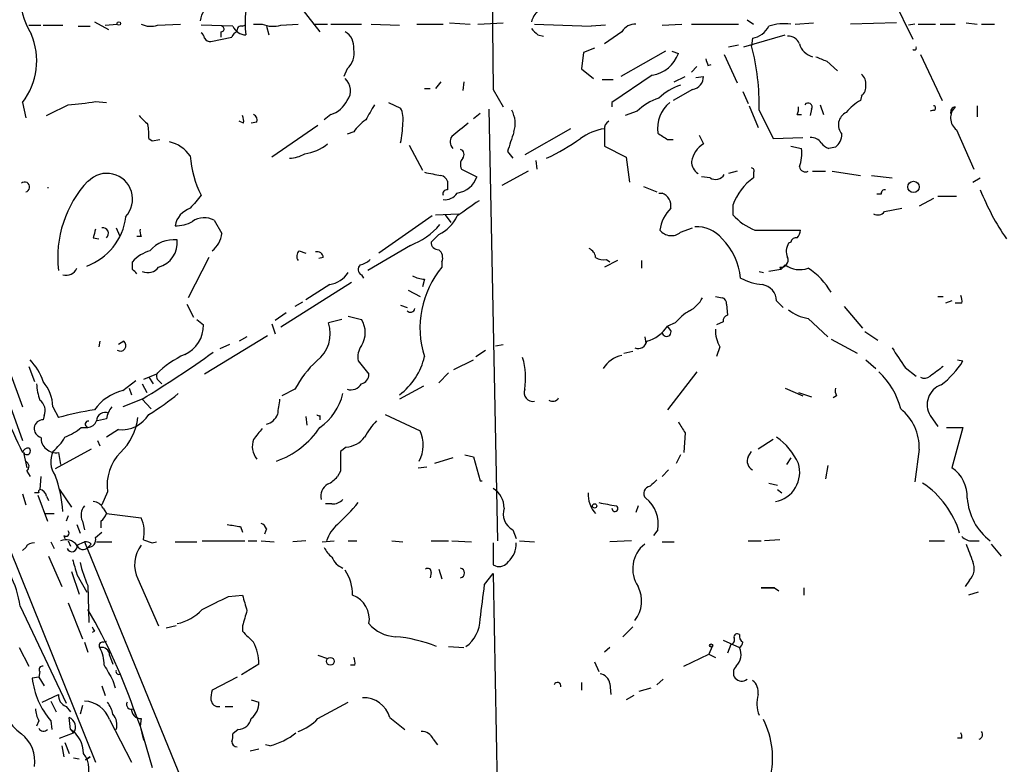
# Model space of a CAD drawing. Extents: x 2 to 943, y 1530 to 2395.
# Drawn here: x 407 to 484, y 2113 to 2171 of the extents above; entities that cross this region are included whole.
import ezdxf

# ---------------------------------------------------------------- set-up
doc = ezdxf.new("R2010")
doc.units = 0
doc.header["$MEASUREMENT"] = 0
doc.layers.add('MAIN', color=5, linetype='CONTINUOUS')

msp = doc.modelspace()

# ---------------------------------------------------------------- linework, layer by layer
at = {"layer": 'MAIN'}
for p, q in [((428.5827, 2172.3552), (430.4453, 2169.9845)), ((474.98, 2172.5245), (476.504, 2169.3918)), ((407.8393, 2170.4925), (408.7707, 2170.4925)), ((408.94, 2170.4925), (410.464, 2170.4925)), ((411.6493, 2170.4078), (412.5807, 2170.4078)), ((412.9193, 2170.7465), (414.02, 2170.1538)), ((413.766, 2170.4925), (414.6973, 2170.5772)), ((417.83, 2170.4925), (419.608, 2170.5772)), ((423.672, 2170.4078), (421.2167, 2170.4925)), ((424.434, 2170.4078), (424.6033, 2170.4925)), ((425.2807, 2170.5772), (425.958, 2170.5772)), ((426.2967, 2170.4078), (426.466, 2169.7305)), ((427.3973, 2170.4925), (428.752, 2170.5772)), ((429.9373, 2170.5772), (431.038, 2170.5772)), ((431.292, 2170.5772), (433.6627, 2170.5772)), ((434.4247, 2170.5772), (436.626, 2170.4925)), ((437.9807, 2170.5772), (440.0127, 2170.5772)), ((440.5207, 2170.6618), (442.1293, 2170.5772)), ((442.722, 2170.5772), (444.6693, 2170.6618)), ((447.1247, 2170.5772), (451.5273, 2170.4078)), ((452.628, 2170.4925), (451.5273, 2170.4078)), ((457.0307, 2170.4925), (458.5547, 2170.5772)), ((459.3167, 2170.5772), (462.9573, 2170.5772)), ((463.6347, 2170.9158), (464.1427, 2170.5772)), ((467.36, 2170.5772), (468.7993, 2170.6618)), ((475.234, 2170.6618), (471.678, 2170.5772)), ((476.6733, 2170.5772), (476.1653, 2170.4925)), ((476.9273, 2170.5772), (478.282, 2170.5772)), ((478.6207, 2170.5772), (479.806, 2170.5772)), ((480.6527, 2170.6618), (481.4993, 2170.5772)), ((481.838, 2170.5772), (482.854, 2170.5772)), ((421.9787, 2169.2225), (423.5873, 2169.5612)), ((422.7407, 2169.9845), (422.7407, 2169.5612)), ((447.3787, 2169.7305), (447.802, 2169.6458)), ((453.898, 2169.9845), (452.5433, 2169.0532)), ((463.3807, 2168.7992), (466.598, 2169.7305)), ((462.1953, 2168.7992), (462.9573, 2168.9685)), ((464.058, 2169.4765), (463.9733, 2168.8838)), ((450.9347, 2168.3758), (450.7653, 2167.1058)), ((451.7813, 2168.7145), (450.9347, 2168.3758)), ((457.2847, 2168.4605), (453.8133, 2166.5132)), ((457.7927, 2168.4605), (458.3007, 2168.2912)), ((461.8567, 2168.2065), (462.8727, 2166.0052)), ((477.0967, 2168.2065), (478.79, 2164.6505)), ((459.74, 2167.2752), (459.3167, 2166.8518)), ((460.5867, 2167.3598), (460.8407, 2167.4445)), ((469.8153, 2167.6985), (470.662, 2166.9365)), ((432.562, 2167.1058), (432.308, 2166.5132)), ((450.7653, 2167.1058), (451.6967, 2166.3438)), ((456.2687, 2166.5978), (453.136, 2164.4812)), ((457.962, 2166.0898), (458.8087, 2166.5132)), ((459.6553, 2166.4285), (460.248, 2166.5132)), ((439.8433, 2166.0898), (439.42, 2165.5818)), ((441.6213, 2166.0898), (441.5367, 2165.4125)), ((452.374, 2166.2592), (453.2207, 2166.2592)), ((438.5733, 2165.5818), (438.9967, 2165.5818)), ((443.9073, 2165.4972), (444.6693, 2164.1425)), ((459.4013, 2165.4972), (457.8773, 2164.6505)), ((463.296, 2165.3278), (463.7193, 2164.3965)), ((472.5247, 2164.9892), (472.44, 2164.6505)), ((407.3313, 2164.4812), (407.5853, 2163.2958)), ((413.004, 2164.5658), (413.8507, 2164.4812)), ((435.7793, 2164.4812), (436.7107, 2164.0578)), ((453.136, 2164.4812), (453.136, 2164.1425)), ((463.804, 2164.2272), (464.4813, 2162.5338)), ((469.3073, 2164.3118), (469.5613, 2163.5498)), ((481.4993, 2164.2272), (481.4993, 2163.3805)), ((431.292, 2163.5498), (430.784, 2163.1265)), ((442.8913, 2163.6345), (442.3833, 2163.2112)), ((443.5687, 2163.9732), (444.246, 2130.4452)), ((455.0833, 2163.8038), (454.152, 2163.4652)), ((464.566, 2163.8885), (465.6667, 2161.6872)), ((467.5293, 2163.5498), (467.868, 2163.5498)), ((468.63, 2163.9732), (468.5453, 2163.4652)), ((478.1127, 2163.8885), (477.8587, 2163.8038)), ((424.5187, 2162.8725), (424.18, 2163.0418)), ((425.5347, 2162.9572), (425.1113, 2162.8725)), ((430.276, 2162.7032), (426.72, 2160.2478)), ((433.07, 2162.1952), (432.562, 2162.0258)), ((449.9187, 2162.4492), (446.3627, 2160.4172)), ((452.5433, 2162.3645), (452.5433, 2161.0945)), ((459.9093, 2161.9412), (460.248, 2161.2638)), ((479.8907, 2162.3645), (481.2453, 2159.3165)), ((417.1527, 2161.6872), (417.4067, 2161.5178)), ((417.4067, 2161.5178), (417.9993, 2161.6025)), ((437.388, 2161.1792), (438.404, 2159.2318)), ((452.5433, 2161.0945), (454.2367, 2160.2478)), ((457.454, 2161.6025), (457.8773, 2161.6025)), ((465.6667, 2161.6872), (467.9527, 2161.7718)), ((467.0213, 2161.0945), (467.868, 2160.9252)), ((445.008, 2160.6712), (445.4313, 2160.1632)), ((470.4927, 2161.0098), (469.9847, 2160.9252)), ((447.2093, 2159.9938), (447.294, 2159.3165)), ((454.2367, 2160.2478), (454.4907, 2158.3005)), ((441.452, 2159.3165), (442.6373, 2158.7238)), ((446.6167, 2159.1472), (444.5847, 2158.0465)), ((462.8727, 2159.1472), (462.1953, 2158.9778)), ((464.1427, 2159.0625), (464.1427, 2158.6392)), ((468.7147, 2159.1472), (469.7307, 2159.1472)), ((470.2387, 2159.1472), (472.44, 2158.8085)), ((473.2867, 2158.8085), (474.8953, 2158.6392)), ((460.756, 2158.6392), (460.0787, 2158.7238)), ((481.1607, 2158.3005), (481.7533, 2158.6392)), ((409.2787, 2157.8772), (409.3633, 2157.8772)), ((455.5913, 2157.9618), (456.6073, 2157.5385)), ((456.7767, 2157.4538), (457.0307, 2157.4538)), ((474.0487, 2157.3692), (473.71, 2157.3692)), ((462.534, 2156.5225), (462.534, 2155.7605)), ((478.1127, 2157.0305), (477.012, 2156.4378)), ((478.4513, 2157.1998), (479.8907, 2157.1998)), ((439.42, 2155.7605), (441.198, 2155.8452)), ((440.182, 2155.7605), (440.6053, 2155.1678)), ((474.3027, 2156.0145), (475.6573, 2156.2685)), ((422.2327, 2155.3372), (422.8253, 2154.3212)), ((439.166, 2155.6758), (435.0173, 2152.7972)), ((414.6127, 2154.7445), (414.8667, 2154.1518)), ((439.674, 2154.2365), (439.0813, 2153.6438)), ((458.47, 2154.4058), (459.4013, 2154.7445)), ((464.2273, 2154.5752), (467.7833, 2154.5752)), ((412.8347, 2153.9825), (413.258, 2153.8978)), ((416.56, 2154.0672), (416.2213, 2154.0672)), ((467.0213, 2153.6438), (466.852, 2153.5592)), ((428.8367, 2152.9665), (429.3447, 2152.7972)), ((437.4727, 2153.3898), (434.1707, 2151.4425)), ((415.8827, 2151.5272), (415.8827, 2152.1198)), ((421.8093, 2152.4585), (420.2007, 2149.3258)), ((430.6993, 2152.4585), (430.3607, 2152.3738)), ((439.928, 2152.1198), (439.928, 2151.6965)), ((453.5593, 2152.2045), (452.5433, 2151.6965)), ((452.7127, 2152.2892), (452.9667, 2152.1198)), ((455.422, 2152.2045), (455.422, 2151.6118)), ((464.566, 2151.3578), (464.9047, 2151.2732)), ((466.2593, 2151.5272), (465.328, 2151.3578)), ((466.1747, 2151.6965), (466.2593, 2151.5272)), ((466.598, 2151.8658), (466.2593, 2151.5272)), ((432.9007, 2150.5112), (427.3973, 2147.0398)), ((433.6627, 2151.1038), (433.832, 2150.8498)), ((438.5733, 2150.7652), (438.404, 2150.1725)), ((431.2073, 2150.3418), (429.3447, 2149.1565)), ((437.3033, 2149.9185), (438.2347, 2149.4105)), ((429.0907, 2148.9872), (428.498, 2148.6485)), ((461.1793, 2149.4105), (461.6873, 2149.3258)), ((465.9207, 2149.0718), (466.4287, 2148.5638)), ((478.4513, 2149.4105), (478.8747, 2149.4105)), ((479.552, 2149.0718), (479.044, 2148.9025)), ((480.314, 2148.9025), (479.806, 2148.9025)), ((420.116, 2148.8178), (420.624, 2147.8018)), ((427.8207, 2148.1405), (426.974, 2147.5478)), ((436.7107, 2148.7332), (437.2187, 2148.5638)), ((462.026, 2148.8178), (462.1107, 2147.9712)), ((471.17, 2148.6485), (472.6093, 2146.9552)), ((420.878, 2147.6325), (421.386, 2147.2092)), ((432.1387, 2147.6325), (431.1227, 2147.3785)), ((432.6467, 2147.8865), (433.6627, 2147.6325)), ((458.0467, 2147.3785), (457.454, 2147.1245)), ((461.772, 2147.4632), (461.264, 2147.2092)), ((468.376, 2147.7172), (469.9, 2146.2778)), ((426.72, 2147.2938), (426.974, 2146.5318)), ((457.708, 2146.7858), (457.454, 2147.1245)), ((472.7787, 2146.7012), (473.7947, 2146.0238)), ((405.384, 2146.1085), (407.3313, 2140.8592)), ((413.3427, 2145.9392), (413.258, 2145.5158)), ((415.2053, 2145.9392), (414.782, 2145.6852)), ((426.3813, 2146.3625), (421.4707, 2143.3992)), ((424.7727, 2146.2778), (424.18, 2145.9392)), ((455.676, 2146.2778), (455.7607, 2145.7698)), ((470.154, 2146.1085), (472.186, 2145.0078)), ((423.418, 2145.6852), (422.656, 2145.3465)), ((442.5527, 2144.7538), (443.3147, 2145.2618)), ((444.0767, 2145.6005), (444.6693, 2145.6852)), ((454.0673, 2145.0078), (454.7447, 2145.1772)), ((461.518, 2145.5158), (461.264, 2144.7538)), ((433.4087, 2144.4152), (434.2553, 2143.3992)), ((440.8593, 2143.7378), (442.3833, 2144.4998)), ((472.8633, 2144.4998), (473.6253, 2143.8225)), ((479.9753, 2144.4998), (480.3987, 2144.4152)), ((407.8393, 2143.9918), (408.2627, 2142.8065)), ((440.436, 2143.4838), (439.674, 2142.7218)), ((459.74, 2143.5685), (457.454, 2140.6052)), ((475.9113, 2143.9072), (476.758, 2143.2298)), ((415.1207, 2142.1292), (416.1367, 2142.8912)), ((417.7453, 2143.3992), (416.7293, 2142.9758)), ((417.1527, 2143.1452), (417.4913, 2142.6372)), ((417.9147, 2142.8912), (418.1687, 2142.6372)), ((415.6287, 2142.2985), (415.798, 2141.7905)), ((416.6447, 2142.6372), (416.9833, 2141.9598)), ((428.498, 2142.2138), (427.482, 2141.7058)), ((438.4887, 2142.4678), (436.626, 2141.4518)), ((466.598, 2142.2985), (467.9527, 2141.7058)), ((467.614, 2141.9598), (468.63, 2141.6212)), ((416.6447, 2141.4518), (415.1207, 2140.8592)), ((416.6447, 2141.4518), (417.322, 2140.6898)), ((470.5773, 2141.7058), (470.3233, 2141.5365)), ((406.4, 2140.8592), (407.3313, 2138.2345)), ((409.702, 2140.8592), (410.1253, 2140.0125)), ((409.0247, 2140.1818), (408.94, 2139.8432)), ((413.8507, 2139.9278), (413.1733, 2139.7585)), ((429.3447, 2140.0972), (429.4293, 2139.4198)), ((430.4453, 2140.1818), (430.4453, 2139.8432)), ((435.5253, 2140.2665), (438.2347, 2138.9965)), ((477.8587, 2140.1818), (478.4513, 2139.3352)), ((411.9033, 2139.2505), (412.4113, 2139.2505)), ((414.782, 2139.0812), (413.8507, 2138.4885)), ((479.1287, 2139.2505), (480.3987, 2139.2505)), ((480.3987, 2139.2505), (479.552, 2136.1178)), ((413.1733, 2138.2345), (413.3427, 2137.8112)), ((458.8087, 2138.8272), (458.724, 2137.3032)), ((465.6667, 2138.3192), (464.4813, 2137.5572)), ((412.6653, 2137.5572), (409.8713, 2136.0332)), ((432.4773, 2137.7265), (432.054, 2137.3878)), ((463.7193, 2136.9645), (463.9733, 2137.3878)), ((477.012, 2137.5572), (476.6733, 2135.0172)), ((407.416, 2137.3032), (407.67, 2136.1178)), ((410.1253, 2137.3032), (410.2947, 2136.3718)), ((440.7747, 2136.8798), (439.3353, 2136.4565)), ((441.706, 2137.1338), (442.3833, 2136.9645)), ((442.3833, 2136.9645), (442.8913, 2135.1018)), ((458.47, 2137.1338), (458.1313, 2136.4565)), ((467.0213, 2136.8798), (466.6827, 2136.3718)), ((407.67, 2135.8638), (407.924, 2135.4405)), ((432.054, 2135.8638), (431.8, 2135.4405)), ((438.0653, 2136.1178), (438.7427, 2136.2025)), ((457.5387, 2135.9485), (457.0307, 2135.4405)), ((469.9, 2136.2872), (469.7307, 2135.2712)), ((408.7707, 2135.4405), (408.686, 2134.4245)), ((442.8913, 2135.1018), (443.0607, 2135.1018)), ((410.21, 2134.4245), (411.1413, 2133.0698)), ((465.328, 2134.9325), (466.0053, 2134.7632)), ((466.0053, 2134.4245), (466.344, 2134.1705)), ((407.3313, 2134.0858), (407.5853, 2133.2392)), ((408.6013, 2134.1705), (408.2627, 2134.1705)), ((408.5167, 2134.0012), (409.2787, 2131.9692)), ((409.194, 2133.9165), (409.3633, 2133.5778)), ((413.9353, 2134.2552), (413.512, 2133.2392)), ((413.5967, 2132.9852), (413.8507, 2132.5618)), ((431.3767, 2133.3238), (430.8687, 2133.3238)), ((455.168, 2133.1545), (454.9987, 2132.6465)), ((409.1093, 2132.5618), (409.7867, 2132.5618)), ((410.8873, 2132.3925), (410.718, 2131.9692)), ((413.8507, 2132.5618), (416.56, 2132.2232)), ((411.5647, 2131.7152), (411.8187, 2131.0378)), ((411.988, 2131.9692), (412.1573, 2131.2918)), ((413.4273, 2131.9692), (413.4273, 2131.4612)), ((424.2647, 2131.5458), (424.434, 2131.1225)), ((426.2967, 2131.3765), (426.1273, 2130.9532)), ((445.4313, 2131.2918), (445.6853, 2130.6145)), ((456.692, 2131.2918), (456.3533, 2130.8685)), ((410.5487, 2130.8685), (410.6333, 2130.6145)), ((413.004, 2130.6992), (413.512, 2131.1225)), ((416.7293, 2130.5298), (417.4067, 2130.2758)), ((466.1747, 2130.5298), (464.9893, 2130.4452)), ((406.3153, 2129.8525), (413.004, 2113.2578)), ((407.5853, 2129.9372), (407.3313, 2129.6832)), ((409.5327, 2130.3605), (409.7867, 2129.8525)), ((410.8873, 2130.4452), (411.0567, 2130.0218)), ((411.5647, 2130.1065), (412.1573, 2130.3605)), ((412.1573, 2130.3605), (420.4547, 2110.0405)), ((412.6653, 2130.1912), (412.4113, 2129.9372)), ((413.0887, 2130.3605), (414.274, 2130.3605)), ((417.4067, 2130.2758), (417.7453, 2130.3605)), ((419.1847, 2130.3605), (420.878, 2130.3605)), ((421.3013, 2130.4452), (424.6033, 2130.4452)), ((424.8573, 2130.4452), (425.5347, 2130.4452)), ((425.8733, 2130.4452), (426.8893, 2130.3605)), ((429.3447, 2130.4452), (428.3287, 2130.3605)), ((430.6147, 2130.3605), (431.546, 2130.4452)), ((432.6467, 2130.4452), (433.324, 2130.4452)), ((436.0333, 2130.4452), (436.88, 2130.3605)), ((439.0813, 2130.4452), (440.436, 2130.4452)), ((440.69, 2130.4452), (442.214, 2130.3605)), ((445.9393, 2130.4452), (447.1247, 2130.3605)), ((454.66, 2130.4452), (452.9667, 2130.3605)), ((457.0307, 2130.3605), (457.962, 2130.3605)), ((463.7193, 2130.4452), (464.7353, 2130.4452)), ((477.774, 2130.4452), (478.9593, 2130.4452)), ((481.1607, 2130.4452), (481.6687, 2130.4452)), ((482.6, 2130.1912), (483.362, 2129.2598)), ((409.3633, 2129.2598), (410.3793, 2126.8892)), ((439.674, 2128.2438), (439.928, 2127.4818)), ((443.9073, 2128.5825), (444.0767, 2128.4978)), ((411.1413, 2128.0745), (411.734, 2126.2965)), ((411.5647, 2127.8205), (412.3267, 2126.4658)), ((416.306, 2127.4818), (417.9147, 2123.8412)), ((439.0813, 2127.9898), (438.9967, 2127.5665)), ((443.23, 2127.0585), (443.9073, 2127.9052)), ((443.9073, 2127.9052), (444.246, 2108.8552)), ((412.4113, 2126.9738), (412.496, 2124.0952)), ((464.7353, 2126.8045), (465.7513, 2126.8045)), ((465.7513, 2126.8045), (464.7353, 2126.8045)), ((465.7513, 2126.8045), (466.09, 2126.5505)), ((468.0373, 2126.8045), (468.0373, 2126.2118)), ((480.9067, 2127.3972), (480.568, 2126.8892)), ((423.3333, 2126.1272), (424.434, 2126.2118)), ((481.584, 2126.4658), (480.822, 2126.2118)), ((407.162, 2125.3652), (410.718, 2117.8298)), ((410.8873, 2125.6192), (411.988, 2122.8252)), ((419.2693, 2123.8412), (418.5073, 2123.6718)), ((424.434, 2123.8412), (424.434, 2123.4178)), ((453.9827, 2122.9945), (454.7447, 2123.7565)), ((412.9193, 2123.4178), (412.75, 2123.3332)), ((407.0773, 2122.1478), (407.8393, 2120.7085)), ((412.1573, 2122.5712), (412.4113, 2121.8092)), ((413.5967, 2122.5712), (413.8507, 2122.6558)), ((440.436, 2122.2325), (441.6213, 2122.1478)), ((452.9667, 2122.1478), (452.5433, 2121.8092)), ((460.9253, 2122.2325), (460.6713, 2121.6398)), ((461.772, 2122.7405), (463.042, 2122.1478)), ((462.3647, 2122.4018), (462.1107, 2121.7245)), ((414.1047, 2121.5552), (414.3587, 2120.8778)), ((430.276, 2121.5552), (431.038, 2121.3012)), ((458.724, 2120.7085), (460.6713, 2121.6398)), ((460.6713, 2121.6398), (461.1793, 2121.3858)), ((425.704, 2120.8778), (424.3493, 2120.0312)), ((433.1547, 2120.7932), (432.816, 2120.7932)), ((451.7813, 2121.0472), (452.12, 2120.2852)), ((408.6013, 2119.8618), (408.0933, 2119.7772)), ((408.686, 2120.2852), (408.6013, 2119.8618)), ((408.6013, 2119.8618), (409.0247, 2119.1845)), ((424.0107, 2119.8618), (422.0633, 2118.8458)), ((413.512, 2119.1845), (413.766, 2118.4225)), ((414.3587, 2119.6078), (414.528, 2119.0152)), ((450.7653, 2119.4385), (450.7653, 2118.8458)), ((452.9667, 2119.3538), (453.0513, 2118.5072)), ((455.2527, 2118.7612), (456.184, 2119.0152)), ((456.6073, 2119.2692), (457.1153, 2119.6925)), ((408.8553, 2117.9145), (410.1253, 2118.5072)), ((454.8293, 2118.4225), (454.2367, 2118.0838)), ((409.5327, 2117.9992), (409.956, 2117.1525)), ((410.718, 2117.5758), (411.0567, 2117.1525)), ((411.988, 2117.6605), (411.8187, 2116.9832)), ((423.0793, 2117.5758), (423.672, 2117.5758)), ((425.1113, 2118.0838), (425.704, 2117.9145)), ((430.276, 2116.6445), (432.6467, 2117.9145)), ((411.0567, 2115.7978), (410.972, 2116.7292)), ((415.9673, 2117.4065), (416.4753, 2116.0518)), ((435.864, 2116.7292), (437.0493, 2115.7978)), ((408.6013, 2116.4752), (408.432, 2116.0518)), ((409.5327, 2116.4752), (409.6173, 2115.7978)), ((414.1047, 2116.5598), (415.798, 2113.2578)), ((416.56, 2116.6445), (416.4753, 2116.0518)), ((416.4753, 2116.0518), (416.7293, 2114.9512)), ((416.4753, 2116.0518), (417.4067, 2112.8345)), ((410.21, 2115.1205), (411.3107, 2115.5438)), ((411.0567, 2115.7978), (411.3107, 2115.5438)), ((424.0953, 2115.7978), (423.672, 2115.4592)), ((410.3793, 2114.5278), (410.5487, 2113.6812)), ((410.6333, 2114.7818), (410.972, 2113.9352)), ((426.5507, 2114.5278), (426.212, 2114.6125)), ((439.2507, 2115.0358), (439.5893, 2114.6125)), ((480.314, 2115.1205), (479.9753, 2115.1205)), ((412.242, 2113.4272), (412.5807, 2113.6812)), ((412.5807, 2113.6812), (412.242, 2113.4272)), ((425.704, 2114.2738), (425.0267, 2114.1045)), ((411.3107, 2113.5965), (411.734, 2113.5118))]:
    msp.add_line(p, q, dxfattribs=at)
for centre, radius in [((414.8243, 2170.6196), 0.1338), ((476.5634, 2157.9264), 0.4403), ((451.7813, 2133.1545), 0.1693), ((460.8406, 2122.3172), 0.1197), ((431.2496, 2121.0895), 0.2993)]:
    msp.add_circle(centre, radius, dxfattribs=at)
for centre, radius, start, end in [((412.9038, 2172.8235), 5.7456, 177.915369, 211.572943), ((2370.0112, 2190.4995), 1926.2662, 180.514518, 180.7437013), ((423.2767, 2170.4644), 2.1758, 123.894561, 170.294816), ((432.9071, 2170.6618), 8.2717, 173.534742, 186.464569), ((448.5205, 2170.3324), 1.701, 132.164476, 165.909837), ((417.2944, 2172.0251), 1.6235, 243.105086, 289.263065), ((422.7831, 2170.1961), 0.2159, 258.66924, 78.726505), ((424.7485, 2170.922), 1.193, 205.531897, 267.093227), ((424.3351, 2170.0834), 0.3391, 73.045081, 196.954919), ((426.7917, 2172.4722), 2.0703, 246.253039, 287.00913), ((454.9423, 2169.3636), 1.2149, 87.33919, 149.265937), ((463.7136, 2171.2777), 1.8339, 280.824636, 331.682527), ((466.556, 2166.6808), 3.9241, 83.190106, 108.236407), ((403.1234, 2167.7256), 5.3134, 322.366845, 23.157954), ((420.9198, 2169.4338), 0.5525, 4.432107, 57.497791), ((424.3071, 2169.2646), 0.7785, 112.378134, 157.605454), ((431.7152, 2168.7991), 1.3653, 352.877066, 60.250434), ((574.1246, 2296.9844), 179.6053, 224.885409, 225.114592), ((466.8161, 2168.6942), 0.9529, 22.13417, 92.935673), ((421.9362, 2169.7725), 0.5516, 212.451277, 274.418621), ((447.2465, 2164.3663), 17.3261, 358.419759, 15.113611), ((469.0958, 2169.4343), 1.4481, 195.257895, 254.742105), ((476.631, 2168.7145), 0.1527, 213.700477, 33.700477), ((431.5139, 2168.3018), 1.5903, 311.229309, 11.90276), ((455.835, 2169.1841), 2.6224, 279.519433, 340.09324), ((554.0704, 2379.5263), 227.9692, 248.080499, 248.309672), ((587.5019, 2209.9638), 133.8752, 198.327138, 198.556321), ((459.2131, 2166.5149), 1.0349, 280.477163, 359.905882), ((471.8775, 2165.9326), 0.9906, 354.391856, 49.204217), ((431.6101, 2165.4104), 1.2181, 321.399698, 50.022182), ((459.7501, 2161.7832), 4.25, 107.529831, 134.397511), ((471.8775, 2165.739), 0.9905, 310.799562, 5.608144), ((198.3807, 2587.2334), 473.3093, 296.449112, 296.678284), ((410.1218, 2179.6375), 15.3448, 272.859478, 280.826112), ((430.6951, 2165.5215), 2.0601, 286.842832, 334.988651), ((730.6836, 1994.3585), 341.3254, 150.137408, 150.366577), ((458.0574, 2160.7661), 4.2512, 107.533077, 134.393879), ((459.3195, 2162.4466), 2.6489, 129.817203, 187.289476), ((466.6837, 2163.973), 0.9456, 333.413271, 10.325982), ((468.376, 2164.1425), 0.3053, 326.315138, 146.315138), ((474.6831, 2160.8832), 4.3845, 120.770125, 139.697495), ((478.1126, 2164.0578), 0.1694, 270.033843, 89.966177), ((480.6104, 2163.2898), 1.1722, 133.330455, 232.124159), ((479.8272, 2163.7614), 0.3816, 93.183993, 199.422546), ((586.0667, 2332.4389), 239.462, 224.881179, 225.110379), ((423.2896, 2162.9993), 1.2356, 354.109923, 22.151872), ((425.1113, 2163.1265), 0.4559, 338.20559, 68.189256), ((435.017, 2163.2111), 1.8935, 349.698943, 26.560992), ((443.4955, 2162.8483), 2.1234, 342.087257, 29.331884), ((471.8051, 2162.7455), 1.0794, 115.565587, 221.819129), ((413.2524, 2161.9406), 3.9085, 356.282754, 12.518632), ((436.0745, 2160.122), 3.6504, 124.606903, 145.393097), ((429.9289, 2162.8733), 6.9511, 347.328503, 359.993406), ((695.3248, 1844.8648), 406.5988, 128.545221, 128.774404), ((453.2206, 2162.4491), 0.6826, 119.738635, 187.119811), ((441.2715, 2161.4399), 0.7153, 144.381316, 226.013828), ((826.2617, 2034.4333), 401.6097, 161.45046, 161.679643), ((453.2173, 2158.1443), 4.3573, 98.89832, 125.601419), ((584.0729, 2352.3563), 228.9527, 236.195334, 236.424517), ((469.6174, 2162.0824), 1.3845, 309.216318, 357.656956), ((418.0983, 2158.7382), 2.7754, 35.061532, 76.179059), ((428.7514, 2164.144), 3.6775, 277.949429, 308.446173), ((440.9929, 2175.3498), 16.7487, 294.942556, 305.339478), ((461.2498, 2159.5776), 1.9613, 120.715265, 170.266334), ((468.5878, 2160.7985), 0.9743, 34.368594, 92.500282), ((470.3227, 2162.0251), 1.1507, 216.016391, 252.917772), ((428.0533, 2160.8252), 7.6991, 183.669131, 207.379803), ((428.0386, 2162.5337), 2.3707, 270.872482, 301.010592), ((441.2261, 2160.4454), 0.4196, 317.742842, 70.334234), ((464.5254, 2160.5887), 3.3595, 340.834789, 5.748606), ((442.0766, 2159.6816), 0.7235, 138.266495, 210.307742), ((460.4089, 2159.9006), 1.0922, 179.548861, 237.663193), ((413.893, 2156.9882), 1.9969, 316.684207, 136.686295), ((502.7082, 2476.4351), 323.788, 258.575479, 258.804663), ((439.7269, 2158.1523), 0.6664, 20.455419, 79.941222), ((461.1828, 2159.3016), 0.788, 237.205358, 328.783105), ((463.9734, 2159.1895), 0.2117, 323.124688, 90.027065), ((468.1644, 2159.5705), 0.4733, 190.308095, 296.559637), ((407.5007, 2157.9195), 0.3903, 282.519254, 130.604479), ((418.8325, 2152.4232), 8.7623, 137.123698, 186.426194), ((609.7012, 2158.0465), 169.3502, 179.885409, 180.114592), ((440.8434, 2159.3271), 1.8926, 278.198602, 341.41188), ((466.6346, 2155.0757), 4.3483, 124.964494, 160.565812), ((674.8054, 1945.0914), 330.6556, 140.078726, 140.307898), ((440.3167, 2157.3884), 0.3213, 83.817365, 198.869213), ((440.1514, 2158.0916), 1.1541, 263.097883, 326.453127), ((456.6018, 2156.4225), 1.1169, 352.074488, 67.418411), ((474.3449, 2157.4116), 0.2992, 81.85365, 188.14635), ((498.8705, 2164.3901), 18.3753, 201.324933, 214.820004), ((738.3098, 1732.9189), 516.768, 124.87789, 125.107073), ((420.9506, 2154.5646), 1.8001, 108.816425, 168.814288), ((459.6607, 2154.2338), 2.8201, 133.821891, 173.046846), ((465.9427, 2158.8279), 4.5856, 221.983219, 248.032465), ((473.7862, 2156.3956), 0.6419, 239.039305, 323.578205), ((410.6851, 2156.2187), 4.7314, 290.301351, 352.378709), ((419.3031, 2157.3186), 2.4077, 267.181326, 300.893153), ((421.4539, 2153.937), 1.6022, 60.916914, 124.808918), ((435.4902, 2158.6355), 5.6078, 290.703012, 319.567152), ((438.4182, 2156.9316), 2.9733, 294.983483, 335.016517), ((582.2736, 2111.9888), 174.5652, 165.851163, 166.080306), ((413.5861, 2154.3211), 0.4298, 308.005956, 99.926902), ((417.4071, 2154.4906), 0.947, 169.708141, 206.556934), ((420.9235, 2154.4993), 1.9101, 306.634731, 354.649961), ((457.7479, 2155.2716), 1.1274, 218.148663, 309.828996), ((459.7286, 2152.3175), 2.5167, 38.896959, 93.59721), ((466.8278, 2154.6339), 0.9573, 317.120783, 356.484521), ((419.0895, 2151.4052), 2.4225, 83.731635, 139.871003), ((417.3838, 2153.6052), 1.9811, 285.543772, 6.026566), ((439.6599, 2153.6298), 0.5788, 178.613923, 271.395974), ((458.1195, 2150.349), 5.0322, 5.711499, 44.847031), ((467.911, 2152.9241), 1.2348, 149.04818, 202.151227), ((467.4616, 2153.5338), 0.4538, 81.419912, 165.972942), ((417.9765, 2150.2769), 2.7893, 105.367537, 138.646733), ((429.2008, 2152.5403), 0.5605, 130.507058, 216.804478), ((430.2384, 2152.4397), 0.4613, 2.335786, 106.588605), ((439.1799, 2152.4161), 0.8047, 338.392965, 52.117522), ((451.0559, 2152.38), 0.8139, 5.534773, 68.212969), ((433.1728, 2153.4924), 1.6763, 283.988163, 314.129898), ((452.5009, 2153.4318), 1.1621, 236.882912, 280.501532), ((466.2805, 2152.2256), 0.5396, 258.69215, 25.567878), ((410.7304, 2151.9731), 0.9092, 252.962135, 336.584607), ((331.3645, 2066.6954), 119.7487, 44.87695, 45.106099), ((417.0669, 2152.3251), 1.0554, 246.420047, 323.444971), ((430.8403, 2152.4869), 2.1763, 279.708599, 326.103287), ((433.8522, 2151.5106), 0.4487, 127.666685, 245.022443), ((445.4995, 2147.0058), 7.2832, 139.905648, 198.011531), ((467.7363, 2153.4838), 1.9783, 234.872737, 288.866328), ((465.3738, 2146.9661), 5.5313, 30.208569, 57.128162), ((438.6874, 2153.018), 2.2557, 242.389812, 267.100556), ((465.3453, 2155.169), 4.8557, 242.812251, 263.789463), ((464.5902, 2149.0307), 1.3311, 1.769341, 80.058596), ((458.1733, 2150.2998), 2.2156, 296.079309, 333.920691), ((461.5774, 2148.8856), 0.4537, 351.405541, 75.982133), ((479.3837, 2149.072), 0.9456, 349.674018, 26.586729), ((437.4726, 2148.5427), 0.3446, 222.529857, 349.381366), ((461.3919, 2144.5412), 4.3864, 120.778273, 139.696373), ((468.8508, 2150.8387), 3.1574, 230.724638, 261.351241), ((428.5384, 2146.5628), 2.71, 307.583674, 17.51761), ((432.1102, 2146.6165), 1.8554, 326.798128, 33.201873), ((462.2207, 2147.5309), 0.4538, 104.027058, 188.580088), ((418.9594, 2147.1409), 2.4276, 293.998196, 1.612243), ((455.0603, 2148.6889), 2.8596, 285.933286, 326.833421), ((457.3764, 2146.6729), 0.3503, 189.266013, 18.802191), ((463.5847, 2146.7522), 2.4083, 177.184404, 210.889907), ((414.9513, 2145.6005), 0.4234, 233.132809, 53.132809), ((455.168, 2146.0733), 0.6904, 248.417387, 348.800734), ((368.2326, 2220.6115), 92.79, 301.448917, 305.524241), ((434.918, 2144.7116), 1.5382, 144.697019, 191.110495), ((856.3799, 2398.6536), 457.8778, 213.575469, 213.804666), ((404.8874, 2141.5264), 4.2499, 17.529831, 44.397511), ((423.143, 2137.9543), 7.6669, 114.638652, 134.750582), ((435.7323, 2138.4012), 8.1775, 132.655925, 152.210001), ((433.5986, 2145.9014), 5.1054, 306.369135, 347.009841), ((440.7547, 2143.0604), 5.6716, 351.415285, 16.478819), ((454.3726, 2142.6387), 2.2504, 102.174777, 148.262065), ((474.6954, 2147.899), 6.6831, 306.870069, 328.581773), ((418.1415, 2143.226), 0.4043, 140.388559, 235.885527), ((469.6486, 2139.1424), 6.1228, 14.638826, 46.293052), ((668.8665, 1889.611), 317.5004, 126.755299, 126.984482), ((406.3182, 2140.6578), 3.3898, 3.406163, 39.336382), ((433.5146, 2143.3638), 0.7415, 281.520561, 2.736234), ((477.4191, 2143.715), 0.6547, 240.498273, 312.177148), ((412.649, 2142.8202), 4.221, 182.484836, 200.135029), ((416.1159, 2138.3397), 3.918, 104.714757, 144.673969), ((432.8476, 2143.1137), 0.9442, 252.392196, 329.689835), ((446.9963, 2141.9548), 0.6845, 157.766471, 280.812492), ((471.4239, 2142.129), 0.9465, 169.683783, 206.559637), ((479.245, 2141.0232), 1.6217, 109.438271, 211.255211), ((408.1142, 2140.5627), 0.987, 337.298415, 54.596612), ((408.7804, 2154.5923), 16.5929, 300.302917, 309.966634), ((723.5773, 2098.5057), 299.3611, 171.751936, 171.9811), ((427.9223, 2142.8742), 4.4155, 304.847553, 346.923685), ((448.5217, 2141.8327), 0.5518, 237.513678, 327.536771), ((415.7292, 2120.4777), 20.3227, 97.947413, 106.006467), ((416.1575, 2139.4413), 2.3575, 143.027543, 168.09094), ((473.0605, 2137.6386), 3.9523, 358.819887, 50.533728), ((450.4489, 2158.2907), 47.9542, 201.9685, 205.954512), ((408.9255, 2139.1571), 0.6863, 88.789294, 256.964083), ((412.4537, 2139.5045), 0.2442, 80.549249, 260.526108), ((412.3327, 2140.0609), 0.8142, 275.539741, 338.198591), ((413.7354, 2139.7703), 0.6468, 63.898407, 181.04533), ((415.0148, 2141.5789), 2.5086, 264.675088, 328.455342), ((411.88, 2140.5322), 4.4564, 313.566154, 353.303007), ((426.0409, 2140.64), 1.164, 282.695391, 341.283299), ((430.3607, 2140.3514), 0.1895, 206.619142, 296.510973), ((438.5814, 2136.0443), 5.2663, 135.147709, 152.346452), ((670.2045, 2266.2504), 246.8296, 210.85116, 211.080343), ((408.8546, 2142.8923), 4.7494, 291.99384, 309.934081), ((637.2814, 1969.4079), 271.0633, 141.224788, 141.453958), ((424.745, 2143.1084), 6.8831, 289.641953, 325.910293), ((435.7835, 2137.8972), 2.6864, 331.753125, 24.155004), ((409.9399, 2138.458), 1.1696, 178.505709, 279.120849), ((406.866, 2140.7316), 4.3845, 310.302505, 329.229875), ((426.7861, 2137.7869), 1.5967, 160.526725, 218.395854), ((432.337, 2139.732), 2.0104, 274.001756, 321.791071), ((463.1968, 2134.4971), 4.8323, 23.921316, 55.688721), ((407.7758, 2137.1867), 0.4595, 82.056815, 165.313555), ((407.67, 2137.4196), 0.2793, 204.620458, 52.695275), ((411.3812, 2136.6014), 1.8542, 154.90545, 215.479844), ((813.0537, 2136.6258), 381.0005, 179.885409, 180.114592), ((407.3958, 2136.219), 0.4488, 307.666685, 65.022443), ((417.5284, 2134.7508), 3.6271, 135.275893, 187.853313), ((464.3966, 2136.6258), 0.7572, 153.431565, 243.438333), ((465.4111, 2135.7632), 2.3094, 280.601976, 17.46991), ((478.0097, 2133.865), 2.7302, 357.527038, 55.603885), ((401.2479, 2132.236), 9.2294, 3.075662, 20.878216), ((430.233, 2136.669), 1.9912, 293.846208, 321.904188), ((583.3532, 2007.9326), 179.6053, 134.885409, 135.114591), ((408.7709, 2134.2551), 0.1895, 116.619142, 206.510973), ((408.6015, 2133.832), 0.5985, 8.116564, 81.883436), ((431.6731, 2133.8741), 1.1625, 123.114573, 190.487349), ((442.997, 2133.0063), 1.7571, 359.311962, 58.796893), ((456.1628, 2134.1282), 0.554, 96.58234, 223.456585), ((473.2946, 2128.9859), 7.1508, 16.675223, 56.263265), ((431.4735, 2134.3093), 0.9902, 264.39016, 319.217958), ((453.5469, 2134.0946), 2.2749, 178.087995, 222.361451), ((454.2345, 2131.764), 2.5025, 349.12338, 52.419403), ((485.2572, 2134.0513), 4.5301, 183.849074, 232.752438), ((412.9615, 2132.4349), 1.0791, 138.177748, 205.56538), ((412.7922, 2132.6039), 0.8903, 25.359033, 87.263894), ((421.5962, 2143.02), 15.2288, 312.069654, 320.865717), ((446.0807, 2132.5337), 1.4014, 161.205632, 242.394552), ((516.3018, 2471.9803), 344.6015, 259.266019, 259.495186), ((453.3636, 2132.9534), 0.2297, 172.046192, 61.081041), ((412.7498, 2132.9008), 1.1519, 306.026276, 342.884837), ((414.1054, 2131.1226), 2.6901, 347.269277, 24.150635), ((466.1067, 2385.6303), 257.5067, 260.419421, 260.648604), ((425.5769, 2131.0799), 0.7785, 22.394546, 67.621866), ((433.9174, 2129.3863), 3.1476, 132.276628, 160.341156), ((410.7148, 2129.4701), 1.0617, 36.825648, 113.307712), ((410.718, 2131.0379), 0.2394, 225.016916, 45), ((412.4306, 2130.5337), 0.5968, 268.146818, 16.099686), ((481.0639, 2131.431), 0.9906, 220.795783, 275.608144), ((398.8209, 2124.0522), 8.4438, 8.945711, 44.183813), ((408.178, 2129.5983), 0.6828, 82.873943, 150.239505), ((411.1777, 2129.9976), 0.4021, 201.153115, 15.716355), ((412.0359, 2130.2616), 0.4961, 198.219456, 319.168231), ((412.2843, 2129.8947), 0.4828, 37.890597, 105.250955), ((418.4995, 2128.5942), 2.4594, 142.055138, 206.891148), ((432.6031, 2130.7406), 1.9886, 203.828505, 231.923362), ((867.2569, 2129.4291), 423.3504, 179.885408, 180.114578), ((443.908, 2130.1659), 1.7807, 311.705953, 3.5384), ((457.1889, 2128.2684), 2.4467, 128.196422, 214.312294), ((819.5595, 2256.5055), 361.681, 200.440979, 200.670177), ((707.7366, 2213.0928), 308.2031, 195.832727, 196.061898), ((432.774, 2129.7257), 1.5018, 201.503155, 248.488347), ((419.8698, 2130.4474), 8.2277, 191.892962, 204.97251), ((438.8274, 2128.0463), 0.2602, 347.454468, 130.620402), ((441.2968, 2127.9475), 0.3875, 280.483399, 79.516601), ((444.3729, 2129.3023), 0.8573, 249.787353, 327.092117), ((480.0229, 2128.2952), 1.26, 314.543393, 25.442426), ((429.6592, 2126.2635), 3.3265, 359.109482, 34.741559), ((355.3082, 2136.6741), 88.446, 351.989801, 353.758631), ((453.0359, 2125.7709), 2.4076, 321.267346, 27.677296), ((168.3173, 2633.6191), 567.9623, 296.450464, 296.679647), ((720.9446, 2210.2988), 308.2031, 195.832727, 196.061898), ((432.2904, 2124.3439), 1.993, 350.369895, 69.593689), ((375.8289, 2103.5656), 42.4557, 18.303036, 30.496418), ((418.5955, 2127.6252), 3.6934, 281.850867, 317.10437), ((720.9116, 2039.7636), 308.1688, 163.938084, 164.16728), ((497.5196, 2165.9171), 94.6752, 206.443694, 206.672849), ((436.4848, 2125.9295), 2.9416, 220.719602, 266.150296), ((440.2688, 2124.3683), 2.6226, 305.472408, 359.582715), ((636.4947, 2334.6568), 299.3187, 224.888779, 225.117975), ((435.4707, 2112.3732), 10.6526, 67.747741, 85.603563), ((462.3222, 2122.7405), 0.3414, 277.152081, 29.726148), ((462.8726, 2122.9663), 0.2602, 49.379598, 192.545532), ((463.6134, 2123.058), 0.5811, 169.509959, 236.895121), ((413.5403, 2122.3172), 0.2603, 77.480746, 220.60607), ((413.4943, 2121.5565), 0.6104, 359.877974, 104.379996), ((410.6772, 2120.7619), 3.0043, 0.596949, 27.471724), ((422.2067, 2120.9032), 3.4974, 359.583883, 28.484943), ((461.9046, 2121.6065), 1.2596, 314.530426, 25.450243), ((462.7459, 2122.6133), 0.5517, 302.460041, 355.623597), ((432.2229, 2120.9624), 0.947, 349.708141, 26.556934), ((408.8835, 2120.4546), 0.2601, 77.454468, 220.620402), ((710.3698, 2289.5504), 341.3254, 209.631333, 209.860516), ((463.2114, 2120.2005), 0.6507, 129.806698, 309.799934), ((414.0019, 2120.3881), 5.9401, 185.902932, 221.202984), ((414.8137, 2120.2851), 0.2181, 157.149781, 309.102776), ((452.0777, 2119.2268), 0.898, 8.130102, 81.869898), ((448.9027, 2119.1845), 0.2678, 341.558284, 161.558284), ((463.3734, 2118.7128), 1.1268, 349.486857, 52.58704), ((409.3581, 2118.5238), 3.7215, 181.559804, 235.434545), ((411.0772, 2118.4587), 0.9531, 177.08326, 247.861488), ((423.9273, 2118.2532), 1.9559, 162.363579, 184.968472), ((433.8478, 2116.1608), 2.0948, 15.744019, 92.749859), ((467.0866, 2117.8378), 2.6899, 165.590249, 200.437877), ((412.0425, 2115.8068), 2.1954, 20.059363, 87.002575), ((412.0512, 2116.496), 2.3584, 11.922191, 36.975336), ((415.798, 2117.7452), 0.3787, 153.441716, 296.558284), ((422.5714, 2118.1685), 0.5987, 188.132809, 278.123335), ((424.1759, 2117.8543), 1.5293, 307.710681, 2.256019), ((410.6042, 2117.5217), 2.2598, 182.922039, 207.586725), ((410.6706, 2116.002), 0.7872, 324.403941, 67.487634), ((413.4974, 2116.1787), 1.1786, 341.143812, 43.047101), ((416.5176, 2117.3641), 0.7208, 176.627938, 273.372062), ((424.0934, 2116.833), 1.0352, 270.10516, 349.508523), ((427.5676, 2119.0561), 3.6265, 289.062483, 318.317652), ((459.0623, 2113.5964), 6.551, 345.785571, 26.895174), ((405.5918, 2113.324), 2.7014, 351.381874, 52.222304), ((408.9725, 2116.0997), 0.4301, 210.333154, 315.405144), ((409.8881, 2113.952), 2.1846, 359.559393, 57.661567), ((422.7417, 2115.2897), 0.9456, 333.413271, 10.325982), ((425.3371, 2119.495), 5.1133, 283.729689, 309.400413), ((438.3681, 2114.677), 0.9528, 22.123029, 92.935981), ((479.6367, 2115.2051), 0.6826, 352.88019, 29.750087), ((481.5509, 2115.39), 0.3732, 288.396117, 39.717124), ((424.0107, 2114.8666), 0.4234, 180.013532, 270), ((410.5975, 2112.736), 1.9011, 325.132914, 39.107893)]:
    msp.add_arc(centre, radius, start, end, dxfattribs=at)

doc.saveas('drawing.dxf')
